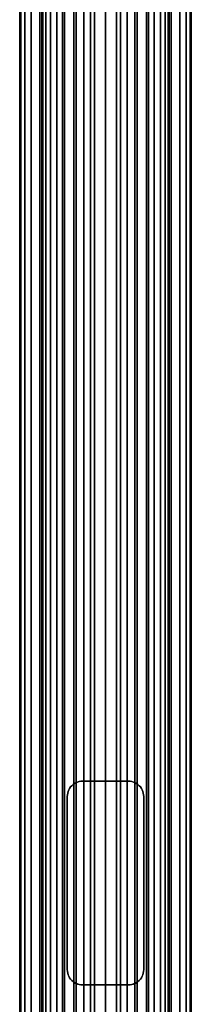
# Model space of a CAD drawing. Extents: x -0.051 to 0.051, y -0.762 to 0.
# Drawn here: x -0.017 to 0.017, y -0.574 to -0.381 of the extents above; entities that cross this region are included whole.
import ezdxf

# ---------------------------------------------------------------- set-up
doc = ezdxf.new("R2010")
doc.units = 0
for name, color, linetype in [('L5_VERBINDER_ROHR_FARBE1', 7, 'CONTINUOUS'), ('L6_ROHR_FARBE4', 7, 'CONTINUOUS'), ('L7_ROHR_FARBE2', 7, 'CONTINUOUS')]:
    doc.layers.add(name, color=color, linetype=linetype)

msp = doc.modelspace()

# ---------------------------------------------------------------- linework, layer by layer
at = {"layer": 'L5_VERBINDER_ROHR_FARBE1', "color": 253}
for points, invisible_edges in [([(-0.006845, -0.53173, 0.138603), (-0.007038, -0.532, 0.061981), (-0.00704, -0.532004, 0.138691), (-0.006845, -0.53173, 0.138603)], 8), ([(-0.006845, -0.53173, 0.062109), (-0.007038, -0.532, 0.061981), (-0.006845, -0.53173, 0.138603), (-0.006845, -0.53173, 0.062109)], 8), ([(-0.006621, -0.531478, 0.138505), (-0.006621, -0.531479, 0.062252), (-0.006845, -0.53173, 0.062109), (-0.006621, -0.531478, 0.138505)], 8), ([(-0.006621, -0.531478, 0.138505), (-0.006845, -0.53173, 0.062109), (-0.006845, -0.53173, 0.138603), (-0.006621, -0.531478, 0.138505)], 8), ([(-0.006621, -0.531478, 0.138505), (-0.00637, -0.531254, 0.138401), (-0.006621, -0.531479, 0.062252), (-0.006621, -0.531478, 0.138505)], 8), ([(-0.00637, -0.531254, 0.138401), (-0.00637, -0.531254, 0.062405), (-0.006621, -0.531479, 0.062252), (-0.00637, -0.531254, 0.138401)], 8), ([(-0.00637, -0.531254, 0.138401), (-0.006095, -0.531059, 0.138291), (-0.006155, -0.531097, 0.06253), (-0.00637, -0.531254, 0.138401)], 8), ([(-0.00637, -0.531254, 0.138401), (-0.006155, -0.531097, 0.06253), (-0.00637, -0.531254, 0.062405), (-0.00637, -0.531254, 0.138401)], 8), ([(-0.006095, -0.531059, 0.138291), (-0.005802, -0.530897, 0.062722), (-0.006155, -0.531097, 0.06253), (-0.006095, -0.531059, 0.138291)], 8), ([(-0.006095, -0.531059, 0.138291), (-0.005799, -0.530902, 0.13818), (-0.005802, -0.530897, 0.062722), (-0.006095, -0.531059, 0.138291)], 8), ([(-0.005799, -0.530902, 0.13818), (-0.005491, -0.530768, 0.062879), (-0.005802, -0.530897, 0.062722), (-0.005799, -0.530902, 0.13818)], 8), ([(-0.005799, -0.530902, 0.13818), (-0.005168, -0.530675, 0.063032), (-0.005491, -0.530768, 0.062879), (-0.005799, -0.530902, 0.13818)], 8), ([(-0.005799, -0.530902, 0.13818), (-0.005714, -0.530857, 0.138148), (-0.005168, -0.530675, 0.063032), (-0.005799, -0.530902, 0.13818)], 8), ([(-0.005714, -0.530857, 0.138148), (-0.005168, -0.530675, 0.137962), (-0.005168, -0.530675, 0.063032), (-0.005714, -0.530857, 0.138148)], 8), ([(-0.005168, -0.530675, 0.137962), (-0.0045, -0.5306, 0.063312), (-0.004707, -0.530607, 0.06323), (-0.005168, -0.530675, 0.137962)], 8), ([(-0.005168, -0.530675, 0.137962), (-0.004837, -0.530619, 0.137859), (-0.0045, -0.5306, 0.063312), (-0.005168, -0.530675, 0.137962)], 8), ([(-0.005168, -0.530675, 0.137962), (-0.004707, -0.530607, 0.06323), (-0.005168, -0.530675, 0.063032), (-0.005168, -0.530675, 0.137962)], 8), ([(-0.004837, -0.530619, 0.137859), (-0.0045, -0.5306, 0.137762), (-0.0045, -0.5306, 0.063312), (-0.004837, -0.530619, 0.137859)], 8), ([(-0.0045, -0.5306, 0.137762), (-0.003182, -0.5306, 0.063738), (-0.0045, -0.5306, 0.063312), (-0.0045, -0.5306, 0.137762)], 9), ([(-0.003182, -0.5306, 0.063738), (-0.0045, -0.5306, 0.137762), (-0.001604, -0.5306, 0.064047), (-0.003182, -0.5306, 0.063738)], 11), ([(-0.001604, -0.5306, 0.064047), (-0.0045, -0.5306, 0.137762), (0, -0.5306, 0.06415), (-0.001604, -0.5306, 0.064047)], 11), ([(0, -0.5306, 0.06415), (-0.0045, -0.5306, 0.137762), (-0.003852, -0.5306, 0.137596), (0, -0.5306, 0.06415)], 13), ([(0, -0.5306, 0.06415), (-0.003852, -0.5306, 0.137596), (-0.001939, -0.5306, 0.137262), (0, -0.5306, 0.06415)], 13), ([(0, -0.5306, 0.06415), (-0.001939, -0.5306, 0.137262), (0, -0.5306, 0.13715), (0, -0.5306, 0.06415)], 13), ([(0.0045, -0.5306, 0.137762), (0.001604, -0.5306, 0.064047), (0, -0.5306, 0.06415), (0.0045, -0.5306, 0.137762)], 13), ([(0.0045, -0.5306, 0.137762), (0, -0.5306, 0.06415), (0.003852, -0.5306, 0.137596), (0.0045, -0.5306, 0.137762)], 11), ([(0.003852, -0.5306, 0.137596), (0, -0.5306, 0.06415), (0.001939, -0.5306, 0.137262), (0.003852, -0.5306, 0.137596)], 11), ([(0.001939, -0.5306, 0.137262), (0, -0.5306, 0.06415), (0, -0.5306, 0.13715), (0.001939, -0.5306, 0.137262)], 11), ([(0.0045, -0.5306, 0.137762), (0.003182, -0.5306, 0.063738), (0.001604, -0.5306, 0.064047), (0.0045, -0.5306, 0.137762)], 13), ([(0.003182, -0.5306, 0.063738), (0.0045, -0.5306, 0.137762), (0.0045, -0.5306, 0.063312), (0.003182, -0.5306, 0.063738)], 9), ([(0.0045, -0.5306, 0.137762), (0.004707, -0.530607, 0.06323), (0.0045, -0.5306, 0.063312), (0.0045, -0.5306, 0.137762)], 8), ([(0.004838, -0.530619, 0.137859), (0.004707, -0.530607, 0.06323), (0.0045, -0.5306, 0.137762), (0.004838, -0.530619, 0.137859)], 8), ([(0.005168, -0.530675, 0.137962), (0.004707, -0.530607, 0.06323), (0.004838, -0.530619, 0.137859), (0.005168, -0.530675, 0.137962)], 8), ([(0.005168, -0.530675, 0.137962), (0.005168, -0.530675, 0.063032), (0.004707, -0.530607, 0.06323), (0.005168, -0.530675, 0.137962)], 8), ([(0.005168, -0.530675, 0.137962), (0.005802, -0.530897, 0.062722), (0.005491, -0.530768, 0.062879), (0.005168, -0.530675, 0.137962)], 8), ([(0.005168, -0.530675, 0.137962), (0.005491, -0.530768, 0.062879), (0.005168, -0.530675, 0.063032), (0.005168, -0.530675, 0.137962)], 8), ([(0.005714, -0.530857, 0.138148), (0.005802, -0.530897, 0.062722), (0.005168, -0.530675, 0.137962), (0.005714, -0.530857, 0.138148)], 8), ([(0.005802, -0.530897, 0.13818), (0.005802, -0.530897, 0.062722), (0.005714, -0.530857, 0.138148), (0.005802, -0.530897, 0.13818)], 8), ([(0.005802, -0.530897, 0.13818), (0.006155, -0.531097, 0.06253), (0.005802, -0.530897, 0.062722), (0.005802, -0.530897, 0.13818)], 8), ([(0.006095, -0.531059, 0.138291), (0.006155, -0.531097, 0.06253), (0.005802, -0.530897, 0.13818), (0.006095, -0.531059, 0.138291)], 8), ([(0.006095, -0.531059, 0.138291), (0.006361, -0.531266, 0.062407), (0.006155, -0.531097, 0.06253), (0.006095, -0.531059, 0.138291)], 8), ([(0.00637, -0.531254, 0.138401), (0.006361, -0.531266, 0.062407), (0.006095, -0.531059, 0.138291), (0.00637, -0.531254, 0.138401)], 8), ([(0.00637, -0.531254, 0.138401), (0.006621, -0.531478, 0.062253), (0.006361, -0.531266, 0.062407), (0.00637, -0.531254, 0.138401)], 8), ([(0.006622, -0.531479, 0.138506), (0.006621, -0.531478, 0.062253), (0.00637, -0.531254, 0.138401), (0.006622, -0.531479, 0.138506)], 8), ([(0.006622, -0.531479, 0.138506), (0.006845, -0.53173, 0.062109), (0.006621, -0.531478, 0.062253), (0.006622, -0.531479, 0.138506)], 9), ([(0.006845, -0.53173, 0.062109), (0.006622, -0.531479, 0.138506), (0.006845, -0.53173, 0.138603), (0.006845, -0.53173, 0.062109)], 9), ([(0.007039, -0.532002, 0.06198), (0.006845, -0.53173, 0.138603), (0.007039, -0.532002, 0.138691), (0.007039, -0.532002, 0.06198)], 9), ([(0.006845, -0.53173, 0.138603), (0.007039, -0.532002, 0.06198), (0.006845, -0.53173, 0.062109), (0.006845, -0.53173, 0.138603)], 9), ([(-0.007481, -0.533263, 0.138902), (-0.0075, -0.5336, 0.06165), (-0.0075, -0.5336, 0.138911), (-0.007481, -0.533263, 0.138902)], 9), ([(-0.0075, -0.5336, 0.06165), (-0.007481, -0.533263, 0.138902), (-0.007481, -0.533263, 0.061664), (-0.0075, -0.5336, 0.06165)], 9), ([(-0.0075, -0.5336, 0.138911), (-0.0075, -0.5676, 0.06165), (-0.0075, -0.5676, 0.138911), (-0.0075, -0.5336, 0.138911)], 9), ([(-0.0075, -0.5676, 0.06165), (-0.0075, -0.5336, 0.138911), (-0.0075, -0.5336, 0.06165), (-0.0075, -0.5676, 0.06165)], 9), ([(-0.007425, -0.532932, 0.138874), (-0.007481, -0.533263, 0.061664), (-0.007481, -0.533263, 0.138902), (-0.007425, -0.532932, 0.138874)], 9), ([(-0.007481, -0.533263, 0.061664), (-0.007425, -0.532932, 0.138874), (-0.007425, -0.532932, 0.061706), (-0.007481, -0.533263, 0.061664)], 9), ([(-0.007331, -0.532607, 0.138828), (-0.007425, -0.532932, 0.061706), (-0.007425, -0.532932, 0.138874), (-0.007331, -0.532607, 0.138828)], 9), ([(-0.007425, -0.532932, 0.061706), (-0.007331, -0.532607, 0.138828), (-0.007331, -0.532607, 0.061775), (-0.007425, -0.532932, 0.061706)], 9), ([(-0.007203, -0.532298, 0.138767), (-0.007331, -0.532607, 0.061775), (-0.007331, -0.532607, 0.138828), (-0.007203, -0.532298, 0.138767)], 9), ([(-0.007331, -0.532607, 0.061775), (-0.007203, -0.532298, 0.138767), (-0.007203, -0.532298, 0.061866), (-0.007331, -0.532607, 0.061775)], 9), ([(-0.007203, -0.532298, 0.061866), (-0.00704, -0.532004, 0.138691), (-0.007038, -0.532, 0.061981), (-0.007203, -0.532298, 0.061866)], 9), ([(-0.00704, -0.532004, 0.138691), (-0.007203, -0.532298, 0.061866), (-0.007203, -0.532298, 0.138767), (-0.00704, -0.532004, 0.138691)], 9), ([(0.007203, -0.532298, 0.061866), (0.007039, -0.532002, 0.138691), (0.007203, -0.532298, 0.138767), (0.007203, -0.532298, 0.061866)], 9), ([(0.007039, -0.532002, 0.138691), (0.007203, -0.532298, 0.061866), (0.007039, -0.532002, 0.06198), (0.007039, -0.532002, 0.138691)], 9), ([(0.00733, -0.532606, 0.061775), (0.007203, -0.532298, 0.138767), (0.007331, -0.532608, 0.138828), (0.00733, -0.532606, 0.061775)], 9), ([(0.007203, -0.532298, 0.138767), (0.00733, -0.532606, 0.061775), (0.007203, -0.532298, 0.061866), (0.007203, -0.532298, 0.138767)], 9), ([(0.007331, -0.532608, 0.138828), (0.007425, -0.532932, 0.061706), (0.00733, -0.532606, 0.061775), (0.007331, -0.532608, 0.138828)], 9), ([(0.007425, -0.532932, 0.061706), (0.007331, -0.532608, 0.138828), (0.007425, -0.532932, 0.138874), (0.007425, -0.532932, 0.061706)], 9), ([(0.007481, -0.533262, 0.061664), (0.007425, -0.532932, 0.138874), (0.007481, -0.533263, 0.138902), (0.007481, -0.533262, 0.061664)], 9), ([(0.007425, -0.532932, 0.138874), (0.007481, -0.533262, 0.061664), (0.007425, -0.532932, 0.061706), (0.007425, -0.532932, 0.138874)], 9), ([(0.007481, -0.533263, 0.138902), (0.0075, -0.5336, 0.06165), (0.007481, -0.533262, 0.061664), (0.007481, -0.533263, 0.138902)], 9), ([(0.0075, -0.5336, 0.06165), (0.007481, -0.533263, 0.138902), (0.0075, -0.5336, 0.138911), (0.0075, -0.5336, 0.06165)], 9), ([(0.0075, -0.5676, 0.06165), (0.0075, -0.5336, 0.138911), (0.0075, -0.5676, 0.138911), (0.0075, -0.5676, 0.06165)], 9), ([(0.0075, -0.5336, 0.138911), (0.0075, -0.5676, 0.06165), (0.0075, -0.5336, 0.06165), (0.0075, -0.5336, 0.138911)], 9), ([(-0.007481, -0.567937, 0.138902), (-0.0075, -0.5676, 0.06165), (-0.007481, -0.567938, 0.061664), (-0.007481, -0.567937, 0.138902)], 9), ([(-0.0075, -0.5676, 0.06165), (-0.007481, -0.567937, 0.138902), (-0.0075, -0.5676, 0.138911), (-0.0075, -0.5676, 0.06165)], 9), ([(-0.007481, -0.567937, 0.138902), (-0.007425, -0.568268, 0.061706), (-0.007425, -0.568268, 0.138874), (-0.007481, -0.567937, 0.138902)], 9), ([(-0.007425, -0.568268, 0.061706), (-0.007481, -0.567937, 0.138902), (-0.007481, -0.567938, 0.061664), (-0.007425, -0.568268, 0.061706)], 9), ([(-0.007331, -0.568592, 0.138828), (-0.007425, -0.568268, 0.061706), (-0.00733, -0.568594, 0.061775), (-0.007331, -0.568592, 0.138828)], 9), ([(-0.007425, -0.568268, 0.061706), (-0.007331, -0.568592, 0.138828), (-0.007425, -0.568268, 0.138874), (-0.007425, -0.568268, 0.061706)], 9), ([(0.007331, -0.568593, 0.061775), (0.007425, -0.568268, 0.138874), (0.007331, -0.568593, 0.138828), (0.007331, -0.568593, 0.061775)], 9), ([(0.007425, -0.568268, 0.138874), (0.007331, -0.568593, 0.061775), (0.007425, -0.568268, 0.061706), (0.007425, -0.568268, 0.138874)], 9), ([(0.007425, -0.568268, 0.061706), (0.007481, -0.567937, 0.138902), (0.007425, -0.568268, 0.138874), (0.007425, -0.568268, 0.061706)], 9), ([(0.007481, -0.567937, 0.138902), (0.007425, -0.568268, 0.061706), (0.007481, -0.567937, 0.061664), (0.007481, -0.567937, 0.138902)], 9), ([(0.007481, -0.567937, 0.061664), (0.0075, -0.5676, 0.138911), (0.007481, -0.567937, 0.138902), (0.007481, -0.567937, 0.061664)], 9), ([(0.0075, -0.5676, 0.138911), (0.007481, -0.567937, 0.061664), (0.0075, -0.5676, 0.06165), (0.0075, -0.5676, 0.138911)], 9), ([(-0.007331, -0.568592, 0.138828), (-0.007203, -0.568902, 0.061866), (-0.007203, -0.568902, 0.138767), (-0.007331, -0.568592, 0.138828)], 9), ([(-0.007203, -0.568902, 0.061866), (-0.007331, -0.568592, 0.138828), (-0.00733, -0.568594, 0.061775), (-0.007203, -0.568902, 0.061866)], 9), ([(-0.007203, -0.568902, 0.138767), (-0.007039, -0.569198, 0.06198), (-0.007039, -0.569198, 0.138691), (-0.007203, -0.568902, 0.138767)], 9), ([(-0.007039, -0.569198, 0.06198), (-0.007203, -0.568902, 0.138767), (-0.007203, -0.568902, 0.061866), (-0.007039, -0.569198, 0.06198)], 9), ([(-0.007039, -0.569198, 0.138691), (-0.006845, -0.56947, 0.062109), (-0.006845, -0.56947, 0.138603), (-0.007039, -0.569198, 0.138691)], 9), ([(-0.006845, -0.56947, 0.062109), (-0.007039, -0.569198, 0.138691), (-0.007039, -0.569198, 0.06198), (-0.006845, -0.56947, 0.062109)], 9), ([(-0.006622, -0.569721, 0.138506), (-0.006845, -0.56947, 0.062109), (-0.006621, -0.569722, 0.062253), (-0.006622, -0.569721, 0.138506)], 9), ([(-0.006845, -0.56947, 0.062109), (-0.006622, -0.569721, 0.138506), (-0.006845, -0.56947, 0.138603), (-0.006845, -0.56947, 0.062109)], 9), ([(-0.006622, -0.569721, 0.138506), (-0.006621, -0.569722, 0.062253), (-0.00637, -0.569946, 0.138401), (-0.006622, -0.569721, 0.138506)], 8), ([(-0.00637, -0.569946, 0.138401), (-0.006621, -0.569722, 0.062253), (-0.006361, -0.569934, 0.062407), (-0.00637, -0.569946, 0.138401)], 8), ([(-0.00637, -0.569946, 0.138401), (-0.006361, -0.569934, 0.062407), (-0.006095, -0.570141, 0.138291), (-0.00637, -0.569946, 0.138401)], 8), ([(-0.006095, -0.570141, 0.138291), (-0.006361, -0.569934, 0.062407), (-0.006155, -0.570103, 0.06253), (-0.006095, -0.570141, 0.138291)], 8), ([(-0.005802, -0.570303, 0.13818), (-0.006155, -0.570103, 0.06253), (-0.005802, -0.570303, 0.062722), (-0.005802, -0.570303, 0.13818)], 8), ([(-0.006095, -0.570141, 0.138291), (-0.006155, -0.570103, 0.06253), (-0.005802, -0.570303, 0.13818), (-0.006095, -0.570141, 0.138291)], 8), ([(-0.005168, -0.570525, 0.137962), (-0.005802, -0.570303, 0.062722), (-0.005491, -0.570432, 0.062879), (-0.005168, -0.570525, 0.137962)], 8), ([(-0.005714, -0.570343, 0.138148), (-0.005802, -0.570303, 0.062722), (-0.005168, -0.570525, 0.137962), (-0.005714, -0.570343, 0.138148)], 8), ([(-0.005802, -0.570303, 0.13818), (-0.005802, -0.570303, 0.062722), (-0.005714, -0.570343, 0.138148), (-0.005802, -0.570303, 0.13818)], 8), ([(0.005799, -0.570298, 0.13818), (0.005168, -0.570525, 0.063032), (0.005491, -0.570432, 0.062879), (0.005799, -0.570298, 0.13818)], 8), ([(0.005799, -0.570298, 0.13818), (0.005714, -0.570343, 0.138148), (0.005168, -0.570525, 0.063032), (0.005799, -0.570298, 0.13818)], 8), ([(0.005714, -0.570343, 0.138148), (0.005168, -0.570525, 0.137962), (0.005168, -0.570525, 0.063032), (0.005714, -0.570343, 0.138148)], 8), ([(0.005799, -0.570298, 0.13818), (0.005491, -0.570432, 0.062879), (0.005802, -0.570303, 0.062722), (0.005799, -0.570298, 0.13818)], 8), ([(0.006095, -0.570141, 0.138291), (0.005799, -0.570298, 0.13818), (0.005802, -0.570303, 0.062722), (0.006095, -0.570141, 0.138291)], 8), ([(0.006095, -0.570141, 0.138291), (0.005802, -0.570303, 0.062722), (0.006155, -0.570103, 0.06253), (0.006095, -0.570141, 0.138291)], 8), ([(0.00637, -0.569946, 0.138401), (0.006095, -0.570141, 0.138291), (0.006155, -0.570103, 0.06253), (0.00637, -0.569946, 0.138401)], 8), ([(0.00637, -0.569946, 0.138401), (0.006155, -0.570103, 0.06253), (0.00637, -0.569946, 0.062405), (0.00637, -0.569946, 0.138401)], 8), ([(0.006621, -0.569722, 0.138505), (0.00637, -0.569946, 0.138401), (0.006621, -0.569721, 0.062252), (0.006621, -0.569722, 0.138505)], 8), ([(0.00637, -0.569946, 0.138401), (0.00637, -0.569946, 0.062405), (0.006621, -0.569721, 0.062252), (0.00637, -0.569946, 0.138401)], 8), ([(0.006845, -0.56947, 0.062109), (0.006621, -0.569722, 0.138505), (0.006621, -0.569721, 0.062252), (0.006845, -0.56947, 0.062109)], 8), ([(0.006845, -0.56947, 0.062109), (0.006845, -0.56947, 0.138603), (0.006621, -0.569722, 0.138505), (0.006845, -0.56947, 0.062109)], 8), ([(0.00704, -0.569196, 0.138691), (0.006845, -0.56947, 0.138603), (0.007038, -0.5692, 0.061981), (0.00704, -0.569196, 0.138691)], 8), ([(0.007038, -0.5692, 0.061981), (0.006845, -0.56947, 0.138603), (0.006845, -0.56947, 0.062109), (0.007038, -0.5692, 0.061981)], 8), ([(0.007203, -0.568902, 0.061866), (0.00704, -0.569196, 0.138691), (0.007038, -0.5692, 0.061981), (0.007203, -0.568902, 0.061866)], 9), ([(0.00704, -0.569196, 0.138691), (0.007203, -0.568902, 0.061866), (0.007203, -0.568902, 0.138767), (0.00704, -0.569196, 0.138691)], 9), ([(0.007203, -0.568902, 0.061866), (0.007331, -0.568593, 0.138828), (0.007203, -0.568902, 0.138767), (0.007203, -0.568902, 0.061866)], 9), ([(0.007331, -0.568593, 0.138828), (0.007203, -0.568902, 0.061866), (0.007331, -0.568593, 0.061775), (0.007331, -0.568593, 0.138828)], 9), ([(-0.005168, -0.570525, 0.137962), (-0.005491, -0.570432, 0.062879), (-0.005168, -0.570525, 0.063032), (-0.005168, -0.570525, 0.137962)], 8), ([(-0.005168, -0.570525, 0.137962), (-0.004707, -0.570593, 0.06323), (-0.004838, -0.570581, 0.137859), (-0.005168, -0.570525, 0.137962)], 8), ([(-0.005168, -0.570525, 0.137962), (-0.005168, -0.570525, 0.063032), (-0.004707, -0.570593, 0.06323), (-0.005168, -0.570525, 0.137962)], 8), ([(-0.004838, -0.570581, 0.137859), (-0.004707, -0.570593, 0.06323), (-0.0045, -0.5706, 0.137762), (-0.004838, -0.570581, 0.137859)], 8), ([(-0.0045, -0.5706, 0.137762), (-0.004707, -0.570593, 0.06323), (-0.0045, -0.5706, 0.063312), (-0.0045, -0.5706, 0.137762)], 8), ([(-0.003182, -0.5706, 0.063738), (-0.0045, -0.5706, 0.137762), (-0.0045, -0.5706, 0.063312), (-0.003182, -0.5706, 0.063738)], 9), ([(-0.0045, -0.5706, 0.137762), (-0.003182, -0.5706, 0.063738), (-0.001604, -0.5706, 0.064047), (-0.0045, -0.5706, 0.137762)], 13), ([(-0.0045, -0.5706, 0.137762), (-0.001604, -0.5706, 0.064047), (0, -0.5706, 0.06415), (-0.0045, -0.5706, 0.137762)], 13), ([(-0.0045, -0.5706, 0.137762), (0, -0.5706, 0.06415), (-0.003852, -0.5706, 0.137596), (-0.0045, -0.5706, 0.137762)], 11), ([(-0.003852, -0.5706, 0.137596), (0, -0.5706, 0.06415), (-0.001939, -0.5706, 0.137262), (-0.003852, -0.5706, 0.137596)], 11), ([(-0.001939, -0.5706, 0.137262), (0, -0.5706, 0.06415), (0, -0.5706, 0.13715), (-0.001939, -0.5706, 0.137262)], 11), ([(0.001604, -0.5706, 0.064047), (0.0045, -0.5706, 0.137762), (0, -0.5706, 0.06415), (0.001604, -0.5706, 0.064047)], 11), ([(0, -0.5706, 0.06415), (0.0045, -0.5706, 0.137762), (0.003852, -0.5706, 0.137596), (0, -0.5706, 0.06415)], 13), ([(0, -0.5706, 0.06415), (0.003852, -0.5706, 0.137596), (0.001939, -0.5706, 0.137262), (0, -0.5706, 0.06415)], 13), ([(0, -0.5706, 0.06415), (0.001939, -0.5706, 0.137262), (0, -0.5706, 0.13715), (0, -0.5706, 0.06415)], 13), ([(0.003182, -0.5706, 0.063738), (0.0045, -0.5706, 0.137762), (0.001604, -0.5706, 0.064047), (0.003182, -0.5706, 0.063738)], 11), ([(0.0045, -0.5706, 0.137762), (0.003182, -0.5706, 0.063738), (0.0045, -0.5706, 0.063312), (0.0045, -0.5706, 0.137762)], 9), ([(0.005168, -0.570525, 0.137962), (0.0045, -0.5706, 0.063312), (0.004707, -0.570593, 0.06323), (0.005168, -0.570525, 0.137962)], 8), ([(0.005168, -0.570525, 0.137962), (0.004837, -0.570581, 0.137859), (0.0045, -0.5706, 0.063312), (0.005168, -0.570525, 0.137962)], 8), ([(0.004837, -0.570581, 0.137859), (0.0045, -0.5706, 0.137762), (0.0045, -0.5706, 0.063312), (0.004837, -0.570581, 0.137859)], 8), ([(0.005168, -0.570525, 0.137962), (0.004707, -0.570593, 0.06323), (0.005168, -0.570525, 0.063032), (0.005168, -0.570525, 0.137962)], 8)]:
    msp.add_3dface(points, dxfattribs=dict(at, invisible_edges=invisible_edges))
at = {"layer": 'L6_ROHR_FARBE4', "color": 253, "invisible_edges": 9}
for points in [[(-0.016594, -0.0431, 0.156926), (-0.01685, -0.7591, 0.154), (-0.016594, -0.7591, 0.156926), (-0.016594, -0.0431, 0.156926)], [(-0.01685, -0.7591, 0.154), (-0.016594, -0.0431, 0.156926), (-0.01685, -0.0431, 0.154), (-0.01685, -0.7591, 0.154)], [(-0.01685, -0.0431, 0.154), (-0.016594, -0.7591, 0.151074), (-0.01685, -0.7591, 0.154), (-0.01685, -0.0431, 0.154)], [(-0.016594, -0.7591, 0.151074), (-0.01685, -0.0431, 0.154), (-0.016594, -0.0431, 0.151074), (-0.016594, -0.7591, 0.151074)], [(-0.016594, -0.0431, 0.151074), (-0.015834, -0.7591, 0.148237), (-0.016594, -0.7591, 0.151074), (-0.016594, -0.0431, 0.151074)], [(-0.015834, -0.7591, 0.148237), (-0.016594, -0.0431, 0.151074), (-0.015834, -0.0431, 0.148237), (-0.015834, -0.7591, 0.148237)], [(-0.015834, -0.0431, 0.159763), (-0.016594, -0.7591, 0.156926), (-0.015834, -0.7591, 0.159763), (-0.015834, -0.0431, 0.159763)], [(-0.016594, -0.7591, 0.156926), (-0.015834, -0.0431, 0.159763), (-0.016594, -0.0431, 0.156926), (-0.016594, -0.7591, 0.156926)], [(-0.015834, -0.0431, 0.148237), (-0.014593, -0.7591, 0.145575), (-0.015834, -0.7591, 0.148237), (-0.015834, -0.0431, 0.148237)], [(-0.014593, -0.7591, 0.145575), (-0.015834, -0.0431, 0.148237), (-0.014593, -0.0431, 0.145575), (-0.014593, -0.7591, 0.145575)], [(-0.014593, -0.0431, 0.162425), (-0.015834, -0.7591, 0.159763), (-0.014593, -0.7591, 0.162425), (-0.014593, -0.0431, 0.162425)], [(-0.015834, -0.7591, 0.159763), (-0.014593, -0.0431, 0.162425), (-0.015834, -0.0431, 0.159763), (-0.015834, -0.7591, 0.159763)], [(-0.012908, -0.0431, 0.164831), (-0.014593, -0.7591, 0.162425), (-0.012908, -0.7591, 0.164831), (-0.012908, -0.0431, 0.164831)], [(-0.014593, -0.7591, 0.162425), (-0.012908, -0.0431, 0.164831), (-0.014593, -0.0431, 0.162425), (-0.014593, -0.7591, 0.162425)], [(-0.014593, -0.0431, 0.145575), (-0.012908, -0.7591, 0.143169), (-0.014593, -0.7591, 0.145575), (-0.014593, -0.0431, 0.145575)], [(-0.012908, -0.7591, 0.143169), (-0.014593, -0.0431, 0.145575), (-0.012908, -0.0431, 0.143169), (-0.012908, -0.7591, 0.143169)], [(-0.010831, -0.0431, 0.166908), (-0.012908, -0.7591, 0.164831), (-0.010831, -0.7591, 0.166908), (-0.010831, -0.0431, 0.166908)], [(-0.012908, -0.7591, 0.164831), (-0.010831, -0.0431, 0.166908), (-0.012908, -0.0431, 0.164831), (-0.012908, -0.7591, 0.164831)], [(-0.012908, -0.0431, 0.143169), (-0.010831, -0.7591, 0.141092), (-0.012908, -0.7591, 0.143169), (-0.012908, -0.0431, 0.143169)], [(-0.010831, -0.7591, 0.141092), (-0.012908, -0.0431, 0.143169), (-0.010831, -0.0431, 0.141092), (-0.010831, -0.7591, 0.141092)], [(-0.008425, -0.7591, 0.168593), (-0.010831, -0.0431, 0.166908), (-0.010831, -0.7591, 0.166908), (-0.008425, -0.7591, 0.168593)], [(-0.010831, -0.0431, 0.166908), (-0.008425, -0.7591, 0.168593), (-0.008425, -0.0431, 0.168593), (-0.010831, -0.0431, 0.166908)], [(-0.008425, -0.0431, 0.139407), (-0.010831, -0.7591, 0.141092), (-0.010831, -0.0431, 0.141092), (-0.008425, -0.0431, 0.139407)], [(-0.010831, -0.7591, 0.141092), (-0.008425, -0.0431, 0.139407), (-0.008425, -0.7591, 0.139407), (-0.010831, -0.7591, 0.141092)], [(-0.005763, -0.7591, 0.169834), (-0.008425, -0.0431, 0.168593), (-0.008425, -0.7591, 0.168593), (-0.005763, -0.7591, 0.169834)], [(-0.008425, -0.0431, 0.168593), (-0.005763, -0.7591, 0.169834), (-0.005763, -0.0431, 0.169834), (-0.008425, -0.0431, 0.168593)], [(-0.005763, -0.0431, 0.138166), (-0.008425, -0.7591, 0.139407), (-0.008425, -0.0431, 0.139407), (-0.005763, -0.0431, 0.138166)], [(-0.008425, -0.7591, 0.139407), (-0.005763, -0.0431, 0.138166), (-0.005763, -0.7591, 0.138166), (-0.008425, -0.7591, 0.139407)], [(-0.002926, -0.7591, 0.170594), (-0.005763, -0.0431, 0.169834), (-0.005763, -0.7591, 0.169834), (-0.002926, -0.7591, 0.170594)], [(-0.005763, -0.0431, 0.169834), (-0.002926, -0.7591, 0.170594), (-0.002926, -0.0431, 0.170594), (-0.005763, -0.0431, 0.169834)], [(-0.002926, -0.0431, 0.137406), (-0.005763, -0.7591, 0.138166), (-0.005763, -0.0431, 0.138166), (-0.002926, -0.0431, 0.137406)], [(-0.005763, -0.7591, 0.138166), (-0.002926, -0.0431, 0.137406), (-0.002926, -0.7591, 0.137406), (-0.005763, -0.7591, 0.138166)], [(0, -0.7591, 0.17085), (-0.002926, -0.0431, 0.170594), (-0.002926, -0.7591, 0.170594), (0, -0.7591, 0.17085)], [(-0.002926, -0.0431, 0.170594), (0, -0.7591, 0.17085), (0, -0.0431, 0.17085), (-0.002926, -0.0431, 0.170594)], [(0, -0.0431, 0.13715), (-0.002926, -0.7591, 0.137406), (-0.002926, -0.0431, 0.137406), (0, -0.0431, 0.13715)], [(-0.002926, -0.7591, 0.137406), (0, -0.0431, 0.13715), (0, -0.7591, 0.13715), (-0.002926, -0.7591, 0.137406)], [(0.002926, -0.0431, 0.137406), (0, -0.7591, 0.13715), (0, -0.0431, 0.13715), (0.002926, -0.0431, 0.137406)], [(0, -0.7591, 0.13715), (0.002926, -0.0431, 0.137406), (0.002926, -0.7591, 0.137406), (0, -0.7591, 0.13715)], [(0.002926, -0.7591, 0.170594), (0, -0.0431, 0.17085), (0, -0.7591, 0.17085), (0.002926, -0.7591, 0.170594)], [(0, -0.0431, 0.17085), (0.002926, -0.7591, 0.170594), (0.002926, -0.0431, 0.170594), (0, -0.0431, 0.17085)], [(0.005763, -0.0431, 0.138166), (0.002926, -0.7591, 0.137406), (0.002926, -0.0431, 0.137406), (0.005763, -0.0431, 0.138166)], [(0.002926, -0.7591, 0.137406), (0.005763, -0.0431, 0.138166), (0.005763, -0.7591, 0.138166), (0.002926, -0.7591, 0.137406)], [(0.005763, -0.7591, 0.169834), (0.002926, -0.0431, 0.170594), (0.002926, -0.7591, 0.170594), (0.005763, -0.7591, 0.169834)], [(0.002926, -0.0431, 0.170594), (0.005763, -0.7591, 0.169834), (0.005763, -0.0431, 0.169834), (0.002926, -0.0431, 0.170594)], [(0.008425, -0.0431, 0.139407), (0.005763, -0.7591, 0.138166), (0.005763, -0.0431, 0.138166), (0.008425, -0.0431, 0.139407)], [(0.005763, -0.7591, 0.138166), (0.008425, -0.0431, 0.139407), (0.008425, -0.7591, 0.139407), (0.005763, -0.7591, 0.138166)], [(0.008425, -0.7591, 0.168593), (0.005763, -0.0431, 0.169834), (0.005763, -0.7591, 0.169834), (0.008425, -0.7591, 0.168593)], [(0.005763, -0.0431, 0.169834), (0.008425, -0.7591, 0.168593), (0.008425, -0.0431, 0.168593), (0.005763, -0.0431, 0.169834)], [(0.010831, -0.0431, 0.141092), (0.008425, -0.7591, 0.139407), (0.008425, -0.0431, 0.139407), (0.010831, -0.0431, 0.141092)], [(0.008425, -0.7591, 0.139407), (0.010831, -0.0431, 0.141092), (0.010831, -0.7591, 0.141092), (0.008425, -0.7591, 0.139407)], [(0.010831, -0.7591, 0.166908), (0.008425, -0.0431, 0.168593), (0.008425, -0.7591, 0.168593), (0.010831, -0.7591, 0.166908)], [(0.008425, -0.0431, 0.168593), (0.010831, -0.7591, 0.166908), (0.010831, -0.0431, 0.166908), (0.008425, -0.0431, 0.168593)], [(0.010831, -0.7591, 0.141092), (0.012908, -0.0431, 0.143169), (0.012908, -0.7591, 0.143169), (0.010831, -0.7591, 0.141092)], [(0.012908, -0.0431, 0.143169), (0.010831, -0.7591, 0.141092), (0.010831, -0.0431, 0.141092), (0.012908, -0.0431, 0.143169)], [(0.012908, -0.7591, 0.164831), (0.010831, -0.0431, 0.166908), (0.010831, -0.7591, 0.166908), (0.012908, -0.7591, 0.164831)], [(0.010831, -0.0431, 0.166908), (0.012908, -0.7591, 0.164831), (0.012908, -0.0431, 0.164831), (0.010831, -0.0431, 0.166908)], [(0.012908, -0.7591, 0.143169), (0.014593, -0.0431, 0.145575), (0.014593, -0.7591, 0.145575), (0.012908, -0.7591, 0.143169)], [(0.014593, -0.0431, 0.145575), (0.012908, -0.7591, 0.143169), (0.012908, -0.0431, 0.143169), (0.014593, -0.0431, 0.145575)], [(0.014593, -0.7591, 0.162425), (0.012908, -0.0431, 0.164831), (0.012908, -0.7591, 0.164831), (0.014593, -0.7591, 0.162425)], [(0.012908, -0.0431, 0.164831), (0.014593, -0.7591, 0.162425), (0.014593, -0.0431, 0.162425), (0.012908, -0.0431, 0.164831)], [(0.014593, -0.7591, 0.145575), (0.015834, -0.0431, 0.148237), (0.015834, -0.7591, 0.148237), (0.014593, -0.7591, 0.145575)], [(0.015834, -0.0431, 0.148237), (0.014593, -0.7591, 0.145575), (0.014593, -0.0431, 0.145575), (0.015834, -0.0431, 0.148237)], [(0.015834, -0.7591, 0.159763), (0.014593, -0.0431, 0.162425), (0.014593, -0.7591, 0.162425), (0.015834, -0.7591, 0.159763)], [(0.014593, -0.0431, 0.162425), (0.015834, -0.7591, 0.159763), (0.015834, -0.0431, 0.159763), (0.014593, -0.0431, 0.162425)], [(0.015834, -0.7591, 0.148237), (0.016594, -0.0431, 0.151074), (0.016594, -0.7591, 0.151074), (0.015834, -0.7591, 0.148237)], [(0.016594, -0.0431, 0.151074), (0.015834, -0.7591, 0.148237), (0.015834, -0.0431, 0.148237), (0.016594, -0.0431, 0.151074)], [(0.016594, -0.7591, 0.156926), (0.015834, -0.0431, 0.159763), (0.015834, -0.7591, 0.159763), (0.016594, -0.7591, 0.156926)], [(0.015834, -0.0431, 0.159763), (0.016594, -0.7591, 0.156926), (0.016594, -0.0431, 0.156926), (0.015834, -0.0431, 0.159763)], [(0.016594, -0.7591, 0.151074), (0.01685, -0.0431, 0.154), (0.01685, -0.7591, 0.154), (0.016594, -0.7591, 0.151074)], [(0.01685, -0.0431, 0.154), (0.016594, -0.7591, 0.151074), (0.016594, -0.0431, 0.151074), (0.01685, -0.0431, 0.154)], [(0.01685, -0.7591, 0.154), (0.016594, -0.0431, 0.156926), (0.016594, -0.7591, 0.156926), (0.01685, -0.7591, 0.154)], [(0.016594, -0.0431, 0.156926), (0.01685, -0.7591, 0.154), (0.01685, -0.0431, 0.154), (0.016594, -0.0431, 0.156926)]]:
    msp.add_3dface(points, dxfattribs=at)
at = {"layer": 'L7_ROHR_FARBE2', "color": 253, "invisible_edges": 9}
for points in [[(-0.01231, -0.0316, 0.053821), (-0.0125, -0.7006, 0.05165), (-0.01231, -0.7006, 0.053821), (-0.01231, -0.0316, 0.053821)], [(-0.0125, -0.7006, 0.05165), (-0.01231, -0.0316, 0.053821), (-0.0125, -0.0316, 0.05165), (-0.0125, -0.7006, 0.05165)], [(-0.0125, -0.0316, 0.05165), (-0.01231, -0.7006, 0.049479), (-0.0125, -0.7006, 0.05165), (-0.0125, -0.0316, 0.05165)], [(-0.01231, -0.7006, 0.049479), (-0.0125, -0.0316, 0.05165), (-0.01231, -0.0316, 0.049479), (-0.01231, -0.7006, 0.049479)], [(-0.011746, -0.0316, 0.055925), (-0.01231, -0.7006, 0.053821), (-0.011746, -0.7006, 0.055925), (-0.011746, -0.0316, 0.055925)], [(-0.01231, -0.7006, 0.053821), (-0.011746, -0.0316, 0.055925), (-0.01231, -0.0316, 0.053821), (-0.01231, -0.7006, 0.053821)], [(-0.01231, -0.0316, 0.049479), (-0.011746, -0.7006, 0.047375), (-0.01231, -0.7006, 0.049479), (-0.01231, -0.0316, 0.049479)], [(-0.011746, -0.7006, 0.047375), (-0.01231, -0.0316, 0.049479), (-0.011746, -0.0316, 0.047375), (-0.011746, -0.7006, 0.047375)], [(-0.011746, -0.0316, 0.047375), (-0.010825, -0.7006, 0.0454), (-0.011746, -0.7006, 0.047375), (-0.011746, -0.0316, 0.047375)], [(-0.010825, -0.7006, 0.0454), (-0.011746, -0.0316, 0.047375), (-0.010825, -0.0316, 0.0454), (-0.010825, -0.7006, 0.0454)], [(-0.010825, -0.0316, 0.0579), (-0.011746, -0.7006, 0.055925), (-0.010825, -0.7006, 0.0579), (-0.010825, -0.0316, 0.0579)], [(-0.011746, -0.7006, 0.055925), (-0.010825, -0.0316, 0.0579), (-0.011746, -0.0316, 0.055925), (-0.011746, -0.7006, 0.055925)], [(-0.010825, -0.0316, 0.0454), (-0.009576, -0.7006, 0.043615), (-0.010825, -0.7006, 0.0454), (-0.010825, -0.0316, 0.0454)], [(-0.009576, -0.7006, 0.043615), (-0.010825, -0.0316, 0.0454), (-0.009576, -0.0316, 0.043615), (-0.009576, -0.7006, 0.043615)], [(-0.009576, -0.0316, 0.059685), (-0.010825, -0.7006, 0.0579), (-0.009576, -0.7006, 0.059685), (-0.009576, -0.0316, 0.059685)], [(-0.010825, -0.7006, 0.0579), (-0.009576, -0.0316, 0.059685), (-0.010825, -0.0316, 0.0579), (-0.010825, -0.7006, 0.0579)], [(-0.008035, -0.0316, 0.061226), (-0.009576, -0.7006, 0.059685), (-0.008035, -0.7006, 0.061226), (-0.008035, -0.0316, 0.061226)], [(-0.009576, -0.7006, 0.059685), (-0.008035, -0.0316, 0.061226), (-0.009576, -0.0316, 0.059685), (-0.009576, -0.7006, 0.059685)], [(-0.009576, -0.0316, 0.043615), (-0.008035, -0.7006, 0.042074), (-0.009576, -0.7006, 0.043615), (-0.009576, -0.0316, 0.043615)], [(-0.008035, -0.7006, 0.042074), (-0.009576, -0.0316, 0.043615), (-0.008035, -0.0316, 0.042074), (-0.008035, -0.7006, 0.042074)], [(-0.00625, -0.7006, 0.062475), (-0.008035, -0.0316, 0.061226), (-0.008035, -0.7006, 0.061226), (-0.00625, -0.7006, 0.062475)], [(-0.008035, -0.0316, 0.061226), (-0.00625, -0.7006, 0.062475), (-0.00625, -0.0316, 0.062475), (-0.008035, -0.0316, 0.061226)], [(-0.00625, -0.0316, 0.040825), (-0.008035, -0.7006, 0.042074), (-0.008035, -0.0316, 0.042074), (-0.00625, -0.0316, 0.040825)], [(-0.008035, -0.7006, 0.042074), (-0.00625, -0.0316, 0.040825), (-0.00625, -0.7006, 0.040825), (-0.008035, -0.7006, 0.042074)], [(-0.004275, -0.7006, 0.063396), (-0.00625, -0.0316, 0.062475), (-0.00625, -0.7006, 0.062475), (-0.004275, -0.7006, 0.063396)], [(-0.00625, -0.0316, 0.062475), (-0.004275, -0.7006, 0.063396), (-0.004275, -0.0316, 0.063396), (-0.00625, -0.0316, 0.062475)], [(-0.004275, -0.0316, 0.039904), (-0.00625, -0.7006, 0.040825), (-0.00625, -0.0316, 0.040825), (-0.004275, -0.0316, 0.039904)], [(-0.00625, -0.7006, 0.040825), (-0.004275, -0.0316, 0.039904), (-0.004275, -0.7006, 0.039904), (-0.00625, -0.7006, 0.040825)], [(-0.002171, -0.7006, 0.06396), (-0.004275, -0.0316, 0.063396), (-0.004275, -0.7006, 0.063396), (-0.002171, -0.7006, 0.06396)], [(-0.004275, -0.0316, 0.063396), (-0.002171, -0.7006, 0.06396), (-0.002171, -0.0316, 0.06396), (-0.004275, -0.0316, 0.063396)], [(-0.002171, -0.0316, 0.03934), (-0.004275, -0.7006, 0.039904), (-0.004275, -0.0316, 0.039904), (-0.002171, -0.0316, 0.03934)], [(-0.004275, -0.7006, 0.039904), (-0.002171, -0.0316, 0.03934), (-0.002171, -0.7006, 0.03934), (-0.004275, -0.7006, 0.039904)], [(0, -0.7006, 0.06415), (-0.002171, -0.0316, 0.06396), (-0.002171, -0.7006, 0.06396), (0, -0.7006, 0.06415)], [(-0.002171, -0.0316, 0.06396), (0, -0.7006, 0.06415), (0, -0.0316, 0.06415), (-0.002171, -0.0316, 0.06396)], [(0, -0.0316, 0.03915), (-0.002171, -0.7006, 0.03934), (-0.002171, -0.0316, 0.03934), (0, -0.0316, 0.03915)], [(-0.002171, -0.7006, 0.03934), (0, -0.0316, 0.03915), (0, -0.7006, 0.03915), (-0.002171, -0.7006, 0.03934)], [(0.002171, -0.0316, 0.03934), (0, -0.7006, 0.03915), (0, -0.0316, 0.03915), (0.002171, -0.0316, 0.03934)], [(0, -0.7006, 0.03915), (0.002171, -0.0316, 0.03934), (0.002171, -0.7006, 0.03934), (0, -0.7006, 0.03915)], [(0.002171, -0.7006, 0.06396), (0, -0.0316, 0.06415), (0, -0.7006, 0.06415), (0.002171, -0.7006, 0.06396)], [(0, -0.0316, 0.06415), (0.002171, -0.7006, 0.06396), (0.002171, -0.0316, 0.06396), (0, -0.0316, 0.06415)], [(0.004275, -0.0316, 0.039904), (0.002171, -0.7006, 0.03934), (0.002171, -0.0316, 0.03934), (0.004275, -0.0316, 0.039904)], [(0.002171, -0.7006, 0.03934), (0.004275, -0.0316, 0.039904), (0.004275, -0.7006, 0.039904), (0.002171, -0.7006, 0.03934)], [(0.004275, -0.7006, 0.063396), (0.002171, -0.0316, 0.06396), (0.002171, -0.7006, 0.06396), (0.004275, -0.7006, 0.063396)], [(0.002171, -0.0316, 0.06396), (0.004275, -0.7006, 0.063396), (0.004275, -0.0316, 0.063396), (0.002171, -0.0316, 0.06396)], [(0.00625, -0.0316, 0.040825), (0.004275, -0.7006, 0.039904), (0.004275, -0.0316, 0.039904), (0.00625, -0.0316, 0.040825)], [(0.004275, -0.7006, 0.039904), (0.00625, -0.0316, 0.040825), (0.00625, -0.7006, 0.040825), (0.004275, -0.7006, 0.039904)], [(0.00625, -0.7006, 0.062475), (0.004275, -0.0316, 0.063396), (0.004275, -0.7006, 0.063396), (0.00625, -0.7006, 0.062475)], [(0.004275, -0.0316, 0.063396), (0.00625, -0.7006, 0.062475), (0.00625, -0.0316, 0.062475), (0.004275, -0.0316, 0.063396)], [(0.008035, -0.0316, 0.042074), (0.00625, -0.7006, 0.040825), (0.00625, -0.0316, 0.040825), (0.008035, -0.0316, 0.042074)], [(0.00625, -0.7006, 0.040825), (0.008035, -0.0316, 0.042074), (0.008035, -0.7006, 0.042074), (0.00625, -0.7006, 0.040825)], [(0.008035, -0.7006, 0.061226), (0.00625, -0.0316, 0.062475), (0.00625, -0.7006, 0.062475), (0.008035, -0.7006, 0.061226)], [(0.00625, -0.0316, 0.062475), (0.008035, -0.7006, 0.061226), (0.008035, -0.0316, 0.061226), (0.00625, -0.0316, 0.062475)], [(0.009576, -0.0316, 0.043615), (0.008035, -0.7006, 0.042074), (0.008035, -0.0316, 0.042074), (0.009576, -0.0316, 0.043615)], [(0.008035, -0.7006, 0.042074), (0.009576, -0.0316, 0.043615), (0.009576, -0.7006, 0.043615), (0.008035, -0.7006, 0.042074)], [(0.009576, -0.7006, 0.059685), (0.008035, -0.0316, 0.061226), (0.008035, -0.7006, 0.061226), (0.009576, -0.7006, 0.059685)], [(0.008035, -0.0316, 0.061226), (0.009576, -0.7006, 0.059685), (0.009576, -0.0316, 0.059685), (0.008035, -0.0316, 0.061226)], [(0.009576, -0.7006, 0.043615), (0.010825, -0.0316, 0.0454), (0.010825, -0.7006, 0.0454), (0.009576, -0.7006, 0.043615)], [(0.010825, -0.0316, 0.0454), (0.009576, -0.7006, 0.043615), (0.009576, -0.0316, 0.043615), (0.010825, -0.0316, 0.0454)], [(0.010825, -0.7006, 0.0579), (0.009576, -0.0316, 0.059685), (0.009576, -0.7006, 0.059685), (0.010825, -0.7006, 0.0579)], [(0.009576, -0.0316, 0.059685), (0.010825, -0.7006, 0.0579), (0.010825, -0.0316, 0.0579), (0.009576, -0.0316, 0.059685)], [(0.010825, -0.7006, 0.0454), (0.011746, -0.0316, 0.047375), (0.011746, -0.7006, 0.047375), (0.010825, -0.7006, 0.0454)], [(0.011746, -0.0316, 0.047375), (0.010825, -0.7006, 0.0454), (0.010825, -0.0316, 0.0454), (0.011746, -0.0316, 0.047375)], [(0.011746, -0.7006, 0.055925), (0.010825, -0.0316, 0.0579), (0.010825, -0.7006, 0.0579), (0.011746, -0.7006, 0.055925)], [(0.010825, -0.0316, 0.0579), (0.011746, -0.7006, 0.055925), (0.011746, -0.0316, 0.055925), (0.010825, -0.0316, 0.0579)], [(0.011746, -0.7006, 0.047375), (0.01231, -0.0316, 0.049479), (0.01231, -0.7006, 0.049479), (0.011746, -0.7006, 0.047375)], [(0.01231, -0.0316, 0.049479), (0.011746, -0.7006, 0.047375), (0.011746, -0.0316, 0.047375), (0.01231, -0.0316, 0.049479)], [(0.01231, -0.7006, 0.053821), (0.011746, -0.0316, 0.055925), (0.011746, -0.7006, 0.055925), (0.01231, -0.7006, 0.053821)], [(0.011746, -0.0316, 0.055925), (0.01231, -0.7006, 0.053821), (0.01231, -0.0316, 0.053821), (0.011746, -0.0316, 0.055925)], [(0.01231, -0.7006, 0.049479), (0.0125, -0.0316, 0.05165), (0.0125, -0.7006, 0.05165), (0.01231, -0.7006, 0.049479)], [(0.0125, -0.0316, 0.05165), (0.01231, -0.7006, 0.049479), (0.01231, -0.0316, 0.049479), (0.0125, -0.0316, 0.05165)], [(0.0125, -0.7006, 0.05165), (0.01231, -0.0316, 0.053821), (0.01231, -0.7006, 0.053821), (0.0125, -0.7006, 0.05165)], [(0.01231, -0.0316, 0.053821), (0.0125, -0.7006, 0.05165), (0.0125, -0.0316, 0.05165), (0.01231, -0.0316, 0.053821)]]:
    msp.add_3dface(points, dxfattribs=at)

doc.saveas('drawing.dxf')
